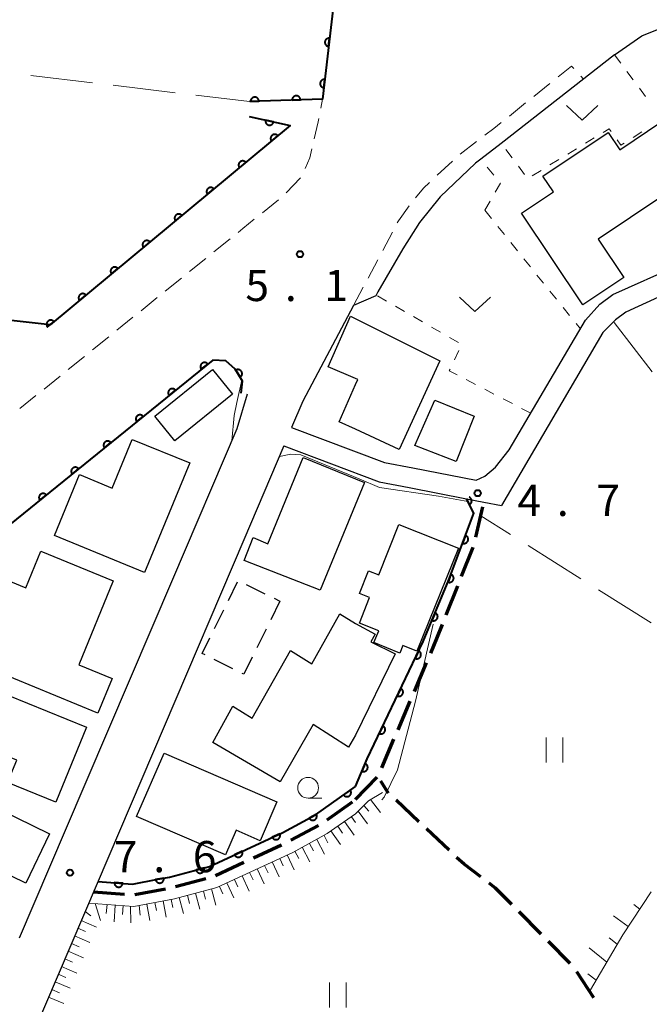
# Model space of a CAD drawing. Units: metres. Extents: x -70000 to -68000, y 36000 to 37500.
# Drawn here: x -68809 to -68733, y 36319 to 36437 of the extents above; entities that cross this region are included whole.
import ezdxf

# ---------------------------------------------------------------- set-up
doc = ezdxf.new("R2010")
doc.units = ezdxf.units.M
for name, color, linetype, lineweight in [('210100_道路縁(街区線)', 7, 'Continuous', 30), ('210300_徒歩道', 7, 'Continuous', 70), ('221300_歩道', 7, 'Continuous', 30), ('300100_普通建物', 7, 'Continuous', 30), ('300300_普通無壁舎', 7, 'Continuous', 30), ('610111_人工斜面(上)', 7, 'Continuous', 30), ('610199_人工斜面(ヒゲ)', 7, 'Continuous', 30), ('611100_コンクリート被覆(直落)', 7, 'Continuous', 30), ('630100_植生界', 7, 'Continuous', 30), ('630200_耕地界', 7, 'Continuous', 30), ('631100_田', 7, 'Continuous', 13), ('631300_畑', 7, 'Continuous', 13), ('633100_広葉樹林', 7, 'Continuous', 13), ('710200_等高線(主曲線)', 7, 'Continuous', 13), ('731200_図化機測定による標高点', 7, 'Continuous', 40)]:
    doc.layers.add(name, color=color, linetype=linetype, lineweight=lineweight)
doc.styles.add('Style-WORKING', font='MS Gothic.ttf')

msp = doc.modelspace()

# ---------------------------------------------------------------- linework, layer by layer
at = {"layer": '210100_道路縁(街区線)', "linetype": 'Continuous', "lineweight": 30, "flags": 128}
for points in [[(-68749.79, 36385.75), (-68748.18, 36388.46), (-68740.61, 36401.35), (-68738.89, 36403.25), (-68737.33, 36404.42), (-68729.43, 36407.97), (-68707.62, 36418.05), (-68704.99, 36419.22), (-68704.26, 36420.29), (-68704.67, 36421.52), (-68714.51, 36428.01), (-68725.1, 36434.81), (-68727.92, 36436.47)], [(-68737.11, 36433.26), (-68733.84, 36435.53), (-68731.76, 36436.37), (-68729.62, 36436.71), (-68727.92, 36436.47)], [(-68737.11, 36433.26), (-68750.76, 36422.61), (-68753.19, 36420.71), (-68753.82, 36420.22), (-68758.1, 36416.17), (-68760.59, 36413.1), (-68762.58, 36409.91), (-68765.6, 36404.74)], [(-68673.08, 36360.02), (-68699.44, 36415.72), (-68700.46, 36417.06), (-68702.86, 36417.4), (-68735.75, 36402.29), (-68737, 36401.37), (-68738.51, 36399.84), (-68750.71, 36379.04)], [(-68765.6, 36404.74), (-68765.82, 36404.26), (-68768.5, 36403.09), (-68774.59, 36391.62)], [(-68808.67, 36327.06), (-68803.15, 36339.99), (-68790.25, 36370.19), (-68782.51, 36388.32), (-68781.27, 36392.48)], [(-68774.59, 36391.62), (-68775.95, 36388.43)], [(-68775.95, 36388.43), (-68764.79, 36384.21), (-68761.38, 36383.6), (-68753.76, 36382.1), (-68752.71, 36382.57), (-68751.45, 36383.67), (-68749.79, 36385.75)], [(-68776.9, 36386.21), (-68781.71, 36374.92), (-68791.29, 36352.48), (-68799.36, 36333.6), (-68821.3, 36282.23), (-68770.55, 36254.48), (-68768.88, 36254.46), (-68768.27, 36254.54)], [(-68776.9, 36386.21), (-68765.43, 36381.88), (-68761.83, 36381.23), (-68754.94, 36379.87), (-68752.82, 36379.46), (-68750.71, 36379.04)]]:
    msp.add_lwpolyline(points, dxfattribs=at)
at = {"layer": '210300_徒歩道', "linetype": 'Continuous', "lineweight": 70}
for p, q in [((-68753.805, 36375.254), (-68752.95, 36378.906)), ((-68755.514, 36370.564), (-68754.139, 36374.053)), ((-68757.348, 36365.912), (-68755.973, 36369.401)), ((-68761.193, 36356.682), (-68759.721, 36360.131)), ((-68763.156, 36352.083), (-68761.684, 36355.532)), ((-68765.118, 36347.485), (-68763.647, 36350.934)), ((-68768.27, 36343.68), (-68765.648, 36346.361)), ((-68771.691, 36341.268), (-68768.622, 36343.423)), ((-68760.648, 36341.028), (-68763.374, 36343.603)), ((-68776.032, 36338.796), (-68772.737, 36340.587)), ((-68757.014, 36337.594), (-68759.74, 36340.17)), ((-68780.555, 36336.667), (-68777.153, 36338.245)), ((-68785.091, 36334.563), (-68781.689, 36336.141)), ((-68789.904, 36333.228), (-68786.279, 36334.187)), ((-68794.808, 36332.257), (-68791.125, 36332.962)), ((-68799.79, 36332.59), (-68796.051, 36332.301)), ((-68745.95, 36327.512), (-68748.588, 36330.178)), ((-68742.434, 36323.958), (-68745.071, 36326.623)), ((-68739.618, 36319.838), (-68741.667, 36322.978))]:
    msp.add_line(p, q, dxfattribs=at)
at = {"layer": '210300_徒歩道', "linetype": 'Continuous', "lineweight": 70, "flags": 128}
for points in [[(-68759.231, 36361.281), (-68758.48, 36363.04), (-68757.806, 36364.749)], [(-68764.283, 36344.462), (-68764.44, 36344.61), (-68765.22, 36345.9)], [(-68753.196, 36334.378), (-68755.22, 36335.9), (-68756.105, 36336.736)], [(-68749.467, 36331.066), (-68751.43, 36333.05), (-68752.197, 36333.627)]]:
    msp.add_lwpolyline(points, dxfattribs=at)
at = {"layer": '221300_歩道', "linetype": 'Continuous', "lineweight": 13}
for p, q in [((-68746.838, 36428.244), (-68744.888, 36429.808)), ((-68741.165, 36430.675), (-68740.86, 36430.34)), ((-68772.456, 36426.823), (-68772.25, 36427.94)), ((-68749.763, 36425.897), (-68747.813, 36427.461)), ((-68755.684, 36421.294), (-68753.7, 36422.815)), ((-68758.454, 36418.769), (-68756.623, 36420.471)), ((-68776.591, 36416.651), (-68774.875, 36418.468)), ((-68779.467, 36414.251), (-68777.515, 36415.813)), ((-68785.31, 36409.549), (-68783.365, 36411.12)), ((-68764.996, 36409.721), (-68763.828, 36411.931)), ((-68788.228, 36407.193), (-68786.283, 36408.764)), ((-68766.748, 36406.406), (-68765.58, 36408.616)), ((-68791.145, 36404.837), (-68789.2, 36406.408)), ((-68768.5, 36403.09), (-68767.332, 36405.3)), ((-68794.062, 36402.481), (-68792.118, 36404.052)), ((-68796.98, 36400.125), (-68795.035, 36401.695)), ((-68799.897, 36397.769), (-68797.952, 36399.339)), ((-68802.815, 36395.412), (-68800.87, 36396.983)), ((-68805.732, 36393.056), (-68803.787, 36394.627)), ((-68808.649, 36390.7), (-68806.704, 36392.271))]:
    msp.add_line(p, q, dxfattribs=at)
at = {"layer": '221300_歩道', "linetype": 'Continuous', "lineweight": 13, "flags": 128}
for points in [[(-68743.913, 36430.59), (-68742.28, 36431.9), (-68742.006, 36431.599)], [(-68773.237, 36423.156), (-68772.76, 36425.18), (-68772.684, 36425.594)], [(-68752.707, 36423.575), (-68751.63, 36424.4), (-68750.739, 36425.115)], [(-68774.329, 36419.583), (-68773.78, 36420.85), (-68773.523, 36421.94)], [(-68761.037, 36416.064), (-68760.11, 36417.23), (-68759.37, 36417.918)], [(-68763.244, 36413.037), (-68763.11, 36413.29), (-68761.803, 36415.076)], [(-68782.393, 36411.905), (-68781.83, 36412.36), (-68780.443, 36413.47)]]:
    msp.add_lwpolyline(points, dxfattribs=at)
at = {"layer": '300100_普通建物', "linetype": 'Continuous', "lineweight": 30, "flags": 128}
for points in [[(-68727.44, 36418.89), (-68739.1, 36411.1), (-68736.01, 36406.46), (-68740.93, 36403.17), (-68748.3, 36414.2), (-68744.47, 36416.76), (-68745.75, 36418.67), (-68737.89, 36423.92), (-68736.5, 36421.84), (-68731.41, 36425.24)], [(-68768.27, 36388.24), (-68770.24, 36389.1), (-68768.27, 36393.61), (-68768, 36394.19), (-68768.27, 36394.31), (-68771.54, 36395.75), (-68768.87, 36401.84), (-68758.11, 36396.47), (-68763.01, 36385.78)], [(-68793.63, 36370.99), (-68804.48, 36375.45), (-68801.46, 36382.77), (-68797.53, 36381.15), (-68795.12, 36387.01), (-68788.21, 36384.17)], [(-68772.52, 36368.89), (-68781.67, 36372.45), (-68780.58, 36375.21), (-68778.8, 36374.45), (-68774.56, 36384.84), (-68767.2, 36381.81)], [(-68755.87, 36373.93), (-68760.89, 36361.55), (-68762.56, 36362.22), (-68762.94, 36361.3), (-68766.05, 36362.56), (-68765.47, 36363.98), (-68767.81, 36364.92), (-68766.59, 36367.98), (-68767.8, 36368.46), (-68766.71, 36371.21), (-68765.47, 36370.71), (-68763.07, 36376.78)], [(-68820.7, 36368.68), (-68816.86, 36367.1), (-68814.84, 36372.01), (-68807.91, 36369.16), (-68806.1, 36373.57), (-68797.4, 36369.98), (-68801.55, 36359.88), (-68797.55, 36358.23), (-68799.26, 36354.06), (-68816.98, 36361.36), (-68819.24, 36355.85), (-68825.01, 36358.22)], [(-68763.52, 36361.2), (-68768.27, 36351.43), (-68769.1, 36349.99), (-68773.35, 36352.71), (-68777.34, 36345.8), (-68785.42, 36350.56), (-68783.02, 36354.93), (-68780.69, 36353.49), (-68776.08, 36361.6), (-68773.54, 36360.01), (-68770.15, 36366.03), (-68768.27, 36364.88), (-68765.92, 36363.57), (-68766.42, 36362.65)], [(-68809.02, 36348.43), (-68812.66, 36349.92), (-68810.09, 36356.24), (-68800.64, 36352.39), (-68804.31, 36343.38), (-68810.11, 36345.74)], [(-68794.6, 36341.67), (-68791.3, 36349.28), (-68777.73, 36343.41), (-68779.75, 36338.74), (-68782.63, 36339.99), (-68783.9, 36337.04)], [(-68819.2, 36346.46), (-68805.06, 36339.57), (-68807.94, 36333.65), (-68815.11, 36337.14), (-68816.55, 36334.17), (-68823.53, 36337.57)]]:
    msp.add_lwpolyline(points, close=True, dxfattribs=at)
at = {"layer": '300100_普通建物', "linetype": 'Continuous', "lineweight": 30}
for points in [[(-68792.42, 36389.79), (-68785.47, 36395.42), (-68783.07, 36392.46), (-68790.02, 36386.82)], [(-68761.13, 36386.28), (-68758.75, 36391.74), (-68754, 36389.79), (-68756.15, 36384.33)]]:
    msp.add_3dface(points, dxfattribs=at)
at = {"layer": '300300_普通無壁舎', "linetype": 'Continuous', "lineweight": 30}
for p, q in [((-68783.563, 36367.622), (-68782.453, 36369.862)), ((-68781.418, 36369.559), (-68779.177, 36368.449)), ((-68777.36, 36367.55), (-68778.47, 36365.31)), ((-68778.057, 36367.895), (-68777.36, 36367.55)), ((-68785.228, 36364.262), (-68784.118, 36366.502)), ((-68779.025, 36364.19), (-68780.135, 36361.95)), ((-68783.011, 36359.414), (-68785.251, 36360.523))]:
    msp.add_line(p, q, dxfattribs=at)
at = {"layer": '300300_普通無壁舎', "linetype": 'Continuous', "lineweight": 30, "flags": 128}
for points in [[(-68786.372, 36361.078), (-68786.72, 36361.25), (-68785.783, 36363.142)], [(-68780.69, 36360.83), (-68781.71, 36358.77), (-68781.891, 36358.859)]]:
    msp.add_lwpolyline(points, dxfattribs=at)
at = {"layer": '610111_人工斜面(上)', "linetype": 'Continuous', "lineweight": 13, "flags": 128}
for points in [[(-68768.27, 36341.97), (-68766.72, 36343.53), (-68765.04, 36344.52)], [(-68807.07, 36315.53), (-68800.36, 36331.24), (-68794.93, 36330.83), (-68790.04, 36331.76), (-68784.93, 36333.11), (-68775.81, 36337.34), (-68771.67, 36339.59), (-68768.27, 36341.97)], [(-68732.71, 36332.58), (-68736.13, 36327.43), (-68740, 36320.8)]]:
    msp.add_lwpolyline(points, dxfattribs=at)
at = {"layer": '610199_人工斜面(ヒゲ)', "linetype": 'Continuous', "lineweight": 13, "flags": 128}
for points in [[(-68766.46, 36343.68), (-68765.26, 36342.12)], [(-68767.97, 36342.28), (-68766.83, 36340.75)], [(-68767.27, 36342.98), (-68766.68, 36342.29)], [(-68769.58, 36341.05), (-68768.43, 36339.42)], [(-68768.76, 36341.63), (-68768.27, 36340.94)], [(-68771.22, 36339.91), (-68770.07, 36338.27)], [(-68770.4, 36340.48), (-68769.82, 36339.66)], [(-68772.94, 36338.9), (-68771.99, 36337.14)], [(-68772.06, 36339.38), (-68771.58, 36338.5)], [(-68775.58, 36337.47), (-68775.1, 36336.59)], [(-68774.7, 36337.95), (-68773.75, 36336.19)], [(-68773.82, 36338.42), (-68773.34, 36337.54)], [(-68777.38, 36336.61), (-68776.96, 36335.71)], [(-68776.48, 36337.03), (-68775.64, 36335.22)], [(-68780.11, 36335.35), (-68779.26, 36333.54)], [(-68779.2, 36335.77), (-68778.78, 36334.86)], [(-68778.29, 36336.19), (-68777.45, 36334.38)], [(-68782.83, 36334.09), (-68782.41, 36333.18)], [(-68781.92, 36334.51), (-68781.08, 36332.69)], [(-68781.01, 36334.93), (-68780.59, 36334.02)], [(-68785.59, 36332.94), (-68785.08, 36331)], [(-68784.64, 36333.25), (-68784.22, 36332.34)], [(-68783.73, 36333.67), (-68782.89, 36331.85)], [(-68790.43, 36331.68), (-68790.24, 36330.7)], [(-68789.46, 36331.91), (-68788.94, 36329.98)], [(-68788.49, 36332.17), (-68788.23, 36331.2)], [(-68787.52, 36332.42), (-68787.01, 36330.49)], [(-68786.56, 36332.68), (-68786.3, 36331.71)], [(-68799.57, 36331.18), (-68798.93, 36329.13)], [(-68798.14, 36331.07), (-68798.24, 36329.98)], [(-68797.19, 36331), (-68797.3, 36329)], [(-68796.21, 36330.93), (-68796.28, 36329.87)], [(-68795.32, 36330.86), (-68795.3, 36328.85)], [(-68794.29, 36330.95), (-68794.16, 36329.8)], [(-68793.38, 36331.12), (-68793, 36329.16)], [(-68792.39, 36331.31), (-68792.21, 36330.33)], [(-68791.41, 36331.5), (-68791.04, 36329.53)], [(-68734.09, 36330.49), (-68734.78, 36331.05)], [(-68800.8, 36330.23), (-68800.1, 36329.72)], [(-68735.47, 36328.41), (-68737.24, 36329.69)], [(-68801.66, 36328.21), (-68800.74, 36327.82)], [(-68801.27, 36329.13), (-68799.43, 36328.34)], [(-68802.05, 36327.29), (-68800.21, 36326.5)], [(-68736.79, 36326.29), (-68737.76, 36327.04)], [(-68802.44, 36326.37), (-68801.52, 36325.98)], [(-68738.05, 36324.13), (-68740.18, 36325.86)], [(-68803.23, 36324.53), (-68802.31, 36324.14)], [(-68802.84, 36325.45), (-68801, 36324.66)], [(-68803.62, 36323.61), (-68801.78, 36322.82)], [(-68804.02, 36322.69), (-68803.1, 36322.3)], [(-68739.32, 36321.97), (-68740.31, 36322.74)], [(-68804.41, 36321.77), (-68802.57, 36320.99)], [(-68805.19, 36319.93), (-68803.36, 36319.15)], [(-68804.8, 36320.85), (-68803.88, 36320.46)]]:
    msp.add_lwpolyline(points, dxfattribs=at)
at = {"layer": '611100_コンクリート被覆(直落)', "linetype": 'Continuous', "lineweight": 40, "flags": 128}
for points in [[(-68768.27, 36462.07), (-68772.25, 36427.94), (-68781.04, 36427.64)], [(-68781.05, 36425.85), (-68776.11, 36424.74), (-68804.99, 36400.79), (-68815.1, 36401.9)], [(-68782.02, 36392.56), (-68781.87, 36394), (-68782.74, 36395.46), (-68783.87, 36396.47), (-68785.45, 36396.54), (-68809.88, 36376.73)], [(-68768.27, 36345.25), (-68766.87, 36348.57), (-68760.15, 36362.69), (-68757.04, 36370.1), (-68754.04, 36378.14), (-68754.94, 36379.87)], [(-68754.94, 36379.87), (-68754.567, 36379.153), (-68754.529, 36379.175), (-68754.493, 36379.2), (-68754.46, 36379.227), (-68754.429, 36379.258), (-68754.401, 36379.292), (-68754.376, 36379.328), (-68754.354, 36379.365), (-68754.336, 36379.405), (-68754.32, 36379.446), (-68754.31, 36379.488), (-68754.301, 36379.531), (-68754.298, 36379.574), (-68754.298, 36379.618), (-68754.302, 36379.662), (-68754.31, 36379.705), (-68754.321, 36379.746), (-68754.336, 36379.787), (-68754.354, 36379.827), (-68754.376, 36379.865), (-68754.401, 36379.901), (-68754.429, 36379.934), (-68754.46, 36379.965), (-68754.493, 36379.993), (-68754.529, 36380.018), (-68754.566, 36380.04), (-68754.591, 36380.051)], [(-68799.25, 36333.85), (-68795.08, 36333.53), (-68792.03, 36334.11), (-68790.63, 36334.37), (-68788.85, 36334.85), (-68785.85, 36335.64), (-68777.02, 36339.74), (-68773.09, 36341.87), (-68768.27, 36345.26)]]:
    msp.add_lwpolyline(points, dxfattribs=at)
for points in [[(-68771.513, 36434.258), (-68771.397, 36435.252), (-68771.441, 36435.255), (-68771.485, 36435.254), (-68771.527, 36435.25), (-68771.571, 36435.242), (-68771.612, 36435.229), (-68771.653, 36435.214), (-68771.693, 36435.196), (-68771.73, 36435.173), (-68771.766, 36435.148), (-68771.799, 36435.118), (-68771.829, 36435.088), (-68771.856, 36435.054), (-68771.881, 36435.017), (-68771.902, 36434.979), (-68771.92, 36434.939), (-68771.934, 36434.898), (-68771.945, 36434.856), (-68771.952, 36434.813), (-68771.955, 36434.769), (-68771.954, 36434.726), (-68771.95, 36434.683), (-68771.942, 36434.64), (-68771.93, 36434.598), (-68771.914, 36434.557), (-68771.896, 36434.518), (-68771.873, 36434.481), (-68771.848, 36434.444), (-68771.818, 36434.412), (-68771.788, 36434.381), (-68771.754, 36434.354), (-68771.717, 36434.33), (-68771.68, 36434.308), (-68771.639, 36434.29), (-68771.599, 36434.276), (-68771.557, 36434.266)], [(-68772.092, 36429.292), (-68771.976, 36430.285), (-68772.02, 36430.288), (-68772.064, 36430.288), (-68772.107, 36430.283), (-68772.15, 36430.275), (-68772.192, 36430.263), (-68772.233, 36430.248), (-68772.272, 36430.229), (-68772.309, 36430.206), (-68772.345, 36430.181), (-68772.378, 36430.152), (-68772.408, 36430.121), (-68772.436, 36430.087), (-68772.46, 36430.051), (-68772.481, 36430.013), (-68772.499, 36429.973), (-68772.513, 36429.932), (-68772.524, 36429.89), (-68772.531, 36429.847), (-68772.534, 36429.803), (-68772.533, 36429.759), (-68772.529, 36429.717), (-68772.521, 36429.673), (-68772.509, 36429.632), (-68772.493, 36429.591), (-68772.475, 36429.551), (-68772.452, 36429.514), (-68772.427, 36429.478), (-68772.398, 36429.446), (-68772.367, 36429.415), (-68772.333, 36429.388), (-68772.296, 36429.363), (-68772.259, 36429.342), (-68772.218, 36429.324), (-68772.178, 36429.31), (-68772.136, 36429.299)], [(-68780.884, 36427.645), (-68779.884, 36427.679), (-68779.888, 36427.723), (-68779.895, 36427.766), (-68779.906, 36427.808), (-68779.92, 36427.849), (-68779.938, 36427.889), (-68779.96, 36427.927), (-68779.984, 36427.963), (-68780.012, 36427.996), (-68780.042, 36428.028), (-68780.076, 36428.056), (-68780.111, 36428.082), (-68780.149, 36428.104), (-68780.189, 36428.122), (-68780.229, 36428.138), (-68780.272, 36428.15), (-68780.314, 36428.157), (-68780.357, 36428.162), (-68780.401, 36428.162), (-68780.445, 36428.159), (-68780.488, 36428.151), (-68780.529, 36428.141), (-68780.571, 36428.126), (-68780.61, 36428.108), (-68780.649, 36428.087), (-68780.685, 36428.062), (-68780.718, 36428.034), (-68780.75, 36428.004), (-68780.778, 36427.97), (-68780.804, 36427.935), (-68780.825, 36427.897), (-68780.844, 36427.858), (-68780.86, 36427.817), (-68780.871, 36427.775), (-68780.879, 36427.733), (-68780.883, 36427.689)], [(-68775.887, 36427.816), (-68774.887, 36427.85), (-68774.891, 36427.894), (-68774.898, 36427.937), (-68774.909, 36427.978), (-68774.923, 36428.02), (-68774.941, 36428.059), (-68774.963, 36428.098), (-68774.987, 36428.134), (-68775.015, 36428.167), (-68775.045, 36428.199), (-68775.079, 36428.227), (-68775.114, 36428.252), (-68775.152, 36428.274), (-68775.191, 36428.293), (-68775.232, 36428.308), (-68775.274, 36428.32), (-68775.317, 36428.328), (-68775.36, 36428.332), (-68775.404, 36428.333), (-68775.448, 36428.329), (-68775.491, 36428.322), (-68775.532, 36428.311), (-68775.574, 36428.297), (-68775.613, 36428.278), (-68775.652, 36428.257), (-68775.688, 36428.233), (-68775.721, 36428.205), (-68775.753, 36428.175), (-68775.781, 36428.141), (-68775.806, 36428.106), (-68775.828, 36428.068), (-68775.847, 36428.028), (-68775.862, 36427.988), (-68775.874, 36427.945), (-68775.882, 36427.903), (-68775.886, 36427.86)], [(-68778.123, 36425.192), (-68779.099, 36425.412), (-68779.106, 36425.368), (-68779.11, 36425.325), (-68779.11, 36425.282), (-68779.107, 36425.238), (-68779.099, 36425.195), (-68779.088, 36425.153), (-68779.074, 36425.112), (-68779.055, 36425.073), (-68779.034, 36425.034), (-68779.008, 36424.999), (-68778.981, 36424.965), (-68778.95, 36424.934), (-68778.916, 36424.906), (-68778.881, 36424.881), (-68778.843, 36424.859), (-68778.804, 36424.841), (-68778.763, 36424.826), (-68778.72, 36424.814), (-68778.677, 36424.806), (-68778.634, 36424.803), (-68778.591, 36424.802), (-68778.547, 36424.806), (-68778.504, 36424.814), (-68778.462, 36424.825), (-68778.421, 36424.839), (-68778.382, 36424.858), (-68778.343, 36424.879), (-68778.308, 36424.905), (-68778.274, 36424.932), (-68778.243, 36424.963), (-68778.215, 36424.997), (-68778.19, 36425.032), (-68778.168, 36425.07), (-68778.15, 36425.109), (-68778.135, 36425.15)], [(-68778.371, 36422.865), (-68777.601, 36423.504), (-68777.63, 36423.536), (-68777.663, 36423.565), (-68777.696, 36423.592), (-68777.733, 36423.616), (-68777.772, 36423.636), (-68777.812, 36423.653), (-68777.853, 36423.667), (-68777.896, 36423.676), (-68777.939, 36423.683), (-68777.983, 36423.684), (-68778.027, 36423.683), (-68778.07, 36423.677), (-68778.112, 36423.668), (-68778.154, 36423.655), (-68778.195, 36423.639), (-68778.233, 36423.619), (-68778.27, 36423.596), (-68778.305, 36423.569), (-68778.338, 36423.54), (-68778.367, 36423.508), (-68778.393, 36423.474), (-68778.417, 36423.437), (-68778.437, 36423.398), (-68778.455, 36423.358), (-68778.468, 36423.317), (-68778.477, 36423.274), (-68778.484, 36423.231), (-68778.485, 36423.187), (-68778.485, 36423.144), (-68778.479, 36423.1), (-68778.469, 36423.058), (-68778.457, 36423.016), (-68778.44, 36422.975), (-68778.42, 36422.937), (-68778.397, 36422.9)], [(-68782.219, 36419.674), (-68781.45, 36420.312), (-68781.479, 36420.344), (-68781.511, 36420.374), (-68781.545, 36420.4), (-68781.582, 36420.424), (-68781.62, 36420.444), (-68781.661, 36420.462), (-68781.702, 36420.475), (-68781.745, 36420.484), (-68781.788, 36420.491), (-68781.832, 36420.492), (-68781.875, 36420.492), (-68781.918, 36420.486), (-68781.961, 36420.476), (-68782.003, 36420.464), (-68782.044, 36420.447), (-68782.082, 36420.427), (-68782.119, 36420.404), (-68782.154, 36420.378), (-68782.186, 36420.348), (-68782.216, 36420.316), (-68782.242, 36420.282), (-68782.266, 36420.245), (-68782.286, 36420.207), (-68782.303, 36420.166), (-68782.317, 36420.125), (-68782.326, 36420.083), (-68782.333, 36420.039), (-68782.334, 36419.995), (-68782.333, 36419.952), (-68782.327, 36419.909), (-68782.318, 36419.866), (-68782.305, 36419.824), (-68782.289, 36419.784), (-68782.269, 36419.746), (-68782.246, 36419.709)], [(-68786.068, 36416.482), (-68785.298, 36417.12), (-68785.328, 36417.153), (-68785.36, 36417.182), (-68785.394, 36417.209), (-68785.431, 36417.233), (-68785.469, 36417.253), (-68785.51, 36417.27), (-68785.551, 36417.284), (-68785.593, 36417.293), (-68785.637, 36417.299), (-68785.681, 36417.301), (-68785.724, 36417.3), (-68785.767, 36417.294), (-68785.81, 36417.284), (-68785.852, 36417.272), (-68785.892, 36417.255), (-68785.93, 36417.235), (-68785.967, 36417.212), (-68786.002, 36417.186), (-68786.035, 36417.156), (-68786.064, 36417.124), (-68786.091, 36417.09), (-68786.115, 36417.054), (-68786.135, 36417.015), (-68786.152, 36416.975), (-68786.166, 36416.933), (-68786.175, 36416.891), (-68786.182, 36416.847), (-68786.183, 36416.804), (-68786.182, 36416.76), (-68786.176, 36416.717), (-68786.167, 36416.674), (-68786.154, 36416.633), (-68786.137, 36416.592), (-68786.117, 36416.554), (-68786.095, 36416.517)], [(-68789.917, 36413.29), (-68789.147, 36413.928), (-68789.177, 36413.961), (-68789.209, 36413.99), (-68789.243, 36414.017), (-68789.279, 36414.041), (-68789.318, 36414.061), (-68789.358, 36414.078), (-68789.4, 36414.092), (-68789.442, 36414.101), (-68789.485, 36414.108), (-68789.529, 36414.109), (-68789.573, 36414.108), (-68789.616, 36414.102), (-68789.659, 36414.093), (-68789.7, 36414.08), (-68789.741, 36414.063), (-68789.779, 36414.043), (-68789.816, 36414.021), (-68789.851, 36413.994), (-68789.884, 36413.964), (-68789.913, 36413.932), (-68789.94, 36413.899), (-68789.964, 36413.862), (-68789.984, 36413.823), (-68790.001, 36413.783), (-68790.015, 36413.742), (-68790.024, 36413.699), (-68790.03, 36413.656), (-68790.032, 36413.612), (-68790.031, 36413.568), (-68790.025, 36413.525), (-68790.015, 36413.482), (-68790.003, 36413.441), (-68789.986, 36413.4), (-68789.966, 36413.362), (-68789.943, 36413.325)], [(-68793.766, 36410.098), (-68792.996, 36410.737), (-68793.025, 36410.769), (-68793.058, 36410.799), (-68793.091, 36410.825), (-68793.128, 36410.849), (-68793.167, 36410.869), (-68793.207, 36410.886), (-68793.248, 36410.9), (-68793.291, 36410.909), (-68793.334, 36410.916), (-68793.378, 36410.917), (-68793.422, 36410.916), (-68793.465, 36410.91), (-68793.507, 36410.901), (-68793.549, 36410.888), (-68793.59, 36410.872), (-68793.628, 36410.852), (-68793.665, 36410.829), (-68793.7, 36410.802), (-68793.732, 36410.773), (-68793.762, 36410.741), (-68793.788, 36410.707), (-68793.812, 36410.67), (-68793.832, 36410.632), (-68793.85, 36410.591), (-68793.863, 36410.55), (-68793.872, 36410.507), (-68793.879, 36410.464), (-68793.88, 36410.42), (-68793.88, 36410.377), (-68793.874, 36410.334), (-68793.864, 36410.291), (-68793.852, 36410.249), (-68793.835, 36410.208), (-68793.815, 36410.17), (-68793.792, 36410.133)], [(-68797.614, 36406.907), (-68796.845, 36407.545), (-68796.874, 36407.578), (-68796.906, 36407.607), (-68796.94, 36407.633), (-68796.977, 36407.657), (-68797.015, 36407.677), (-68797.056, 36407.695), (-68797.097, 36407.708), (-68797.14, 36407.717), (-68797.183, 36407.724), (-68797.227, 36407.725), (-68797.27, 36407.725), (-68797.313, 36407.719), (-68797.356, 36407.709), (-68797.398, 36407.697), (-68797.438, 36407.68), (-68797.477, 36407.66), (-68797.513, 36407.637), (-68797.549, 36407.611), (-68797.581, 36407.581), (-68797.61, 36407.549), (-68797.637, 36407.515), (-68797.661, 36407.478), (-68797.681, 36407.44), (-68797.698, 36407.399), (-68797.712, 36407.358), (-68797.721, 36407.316), (-68797.728, 36407.272), (-68797.729, 36407.228), (-68797.728, 36407.185), (-68797.722, 36407.142), (-68797.713, 36407.099), (-68797.7, 36407.057), (-68797.684, 36407.017), (-68797.664, 36406.979), (-68797.641, 36406.942)], [(-68801.463, 36403.715), (-68800.693, 36404.353), (-68800.723, 36404.386), (-68800.755, 36404.415), (-68800.789, 36404.442), (-68800.826, 36404.466), (-68800.864, 36404.486), (-68800.904, 36404.503), (-68800.946, 36404.517), (-68800.988, 36404.526), (-68801.032, 36404.532), (-68801.076, 36404.534), (-68801.119, 36404.533), (-68801.162, 36404.527), (-68801.205, 36404.517), (-68801.247, 36404.505), (-68801.287, 36404.488), (-68801.325, 36404.468), (-68801.362, 36404.445), (-68801.397, 36404.419), (-68801.43, 36404.389), (-68801.459, 36404.357), (-68801.486, 36404.323), (-68801.51, 36404.287), (-68801.53, 36404.248), (-68801.547, 36404.208), (-68801.561, 36404.166), (-68801.57, 36404.124), (-68801.577, 36404.081), (-68801.578, 36404.037), (-68801.577, 36403.993), (-68801.571, 36403.95), (-68801.562, 36403.907), (-68801.549, 36403.866), (-68801.532, 36403.825), (-68801.512, 36403.787), (-68801.49, 36403.75)], [(-68805.312, 36400.523), (-68804.542, 36401.161), (-68804.572, 36401.194), (-68804.604, 36401.223), (-68804.637, 36401.25), (-68804.674, 36401.274), (-68804.713, 36401.294), (-68804.753, 36401.311), (-68804.795, 36401.325), (-68804.837, 36401.334), (-68804.88, 36401.341), (-68804.924, 36401.342), (-68804.968, 36401.341), (-68805.011, 36401.335), (-68805.054, 36401.326), (-68805.095, 36401.313), (-68805.136, 36401.296), (-68805.174, 36401.277), (-68805.211, 36401.254), (-68805.246, 36401.227), (-68805.279, 36401.198), (-68805.308, 36401.165), (-68805.335, 36401.132), (-68805.359, 36401.095), (-68805.379, 36401.056), (-68805.396, 36401.016), (-68805.41, 36400.975), (-68805.419, 36400.932), (-68805.425, 36400.889), (-68805.427, 36400.845), (-68805.426, 36400.801), (-68805.42, 36400.758), (-68805.41, 36400.716), (-68805.398, 36400.674), (-68805.381, 36400.633), (-68805.361, 36400.595), (-68805.338, 36400.558)], [(-68786.814, 36395.434), (-68786.037, 36396.064), (-68786.066, 36396.097), (-68786.098, 36396.127), (-68786.131, 36396.154), (-68786.168, 36396.178), (-68786.206, 36396.198), (-68786.246, 36396.216), (-68786.287, 36396.23), (-68786.33, 36396.24), (-68786.373, 36396.247), (-68786.417, 36396.249), (-68786.461, 36396.248), (-68786.504, 36396.243), (-68786.547, 36396.234), (-68786.588, 36396.222), (-68786.629, 36396.206), (-68786.667, 36396.186), (-68786.705, 36396.164), (-68786.74, 36396.138), (-68786.773, 36396.108), (-68786.803, 36396.077), (-68786.83, 36396.043), (-68786.854, 36396.007), (-68786.874, 36395.968), (-68786.892, 36395.928), (-68786.906, 36395.887), (-68786.916, 36395.845), (-68786.923, 36395.801), (-68786.925, 36395.757), (-68786.924, 36395.714), (-68786.919, 36395.671), (-68786.91, 36395.628), (-68786.898, 36395.586), (-68786.882, 36395.545), (-68786.862, 36395.507), (-68786.84, 36395.47)], [(-68782.665, 36395.333), (-68782.153, 36394.474), (-68782.116, 36394.499), (-68782.082, 36394.526), (-68782.051, 36394.555), (-68782.021, 36394.588), (-68781.995, 36394.623), (-68781.972, 36394.66), (-68781.952, 36394.699), (-68781.937, 36394.739), (-68781.923, 36394.781), (-68781.915, 36394.824), (-68781.909, 36394.867), (-68781.909, 36394.911), (-68781.911, 36394.955), (-68781.917, 36394.998), (-68781.928, 36395.04), (-68781.941, 36395.081), (-68781.958, 36395.121), (-68781.979, 36395.16), (-68782.003, 36395.197), (-68782.031, 36395.23), (-68782.06, 36395.262), (-68782.092, 36395.291), (-68782.127, 36395.317), (-68782.165, 36395.34), (-68782.203, 36395.36), (-68782.244, 36395.376), (-68782.286, 36395.389), (-68782.329, 36395.397), (-68782.372, 36395.403), (-68782.416, 36395.404), (-68782.459, 36395.401), (-68782.502, 36395.395), (-68782.545, 36395.385), (-68782.586, 36395.371), (-68782.626, 36395.354)], [(-68790.697, 36392.285), (-68789.92, 36392.915), (-68789.95, 36392.948), (-68789.981, 36392.977), (-68790.015, 36393.004), (-68790.051, 36393.029), (-68790.09, 36393.049), (-68790.13, 36393.067), (-68790.171, 36393.081), (-68790.214, 36393.091), (-68790.257, 36393.098), (-68790.301, 36393.1), (-68790.344, 36393.099), (-68790.387, 36393.094), (-68790.43, 36393.085), (-68790.472, 36393.073), (-68790.513, 36393.056), (-68790.551, 36393.037), (-68790.588, 36393.015), (-68790.624, 36392.988), (-68790.657, 36392.959), (-68790.686, 36392.927), (-68790.713, 36392.894), (-68790.738, 36392.857), (-68790.758, 36392.819), (-68790.776, 36392.779), (-68790.79, 36392.738), (-68790.799, 36392.695), (-68790.807, 36392.652), (-68790.808, 36392.608), (-68790.808, 36392.565), (-68790.803, 36392.521), (-68790.794, 36392.479), (-68790.782, 36392.437), (-68790.765, 36392.396), (-68790.746, 36392.358), (-68790.723, 36392.321)], [(-68794.581, 36389.136), (-68793.804, 36389.766), (-68793.833, 36389.799), (-68793.865, 36389.828), (-68793.899, 36389.855), (-68793.935, 36389.88), (-68793.973, 36389.9), (-68794.014, 36389.918), (-68794.055, 36389.932), (-68794.097, 36389.941), (-68794.14, 36389.949), (-68794.184, 36389.951), (-68794.228, 36389.95), (-68794.271, 36389.945), (-68794.314, 36389.936), (-68794.356, 36389.924), (-68794.396, 36389.907), (-68794.435, 36389.888), (-68794.472, 36389.865), (-68794.507, 36389.839), (-68794.54, 36389.81), (-68794.57, 36389.778), (-68794.597, 36389.745), (-68794.621, 36389.708), (-68794.642, 36389.67), (-68794.659, 36389.63), (-68794.674, 36389.589), (-68794.683, 36389.546), (-68794.69, 36389.503), (-68794.692, 36389.459), (-68794.692, 36389.416), (-68794.686, 36389.372), (-68794.677, 36389.329), (-68794.665, 36389.288), (-68794.649, 36389.247), (-68794.629, 36389.209), (-68794.607, 36389.171)], [(-68798.464, 36385.987), (-68797.688, 36386.617), (-68797.717, 36386.649), (-68797.749, 36386.679), (-68797.782, 36386.706), (-68797.819, 36386.73), (-68797.857, 36386.751), (-68797.897, 36386.769), (-68797.938, 36386.783), (-68797.981, 36386.792), (-68798.024, 36386.8), (-68798.068, 36386.801), (-68798.111, 36386.801), (-68798.155, 36386.795), (-68798.198, 36386.786), (-68798.239, 36386.774), (-68798.28, 36386.758), (-68798.318, 36386.739), (-68798.356, 36386.716), (-68798.391, 36386.69), (-68798.424, 36386.661), (-68798.454, 36386.629), (-68798.48, 36386.596), (-68798.505, 36386.559), (-68798.525, 36386.521), (-68798.543, 36386.481), (-68798.557, 36386.439), (-68798.567, 36386.397), (-68798.574, 36386.354), (-68798.576, 36386.31), (-68798.575, 36386.266), (-68798.57, 36386.223), (-68798.561, 36386.18), (-68798.549, 36386.138), (-68798.532, 36386.098), (-68798.513, 36386.059), (-68798.491, 36386.022)], [(-68802.348, 36382.838), (-68801.571, 36383.467), (-68801.601, 36383.5), (-68801.632, 36383.53), (-68801.666, 36383.557), (-68801.702, 36383.581), (-68801.741, 36383.602), (-68801.781, 36383.619), (-68801.822, 36383.634), (-68801.864, 36383.643), (-68801.908, 36383.65), (-68801.952, 36383.652), (-68801.995, 36383.652), (-68802.038, 36383.646), (-68802.081, 36383.637), (-68802.123, 36383.625), (-68802.164, 36383.609), (-68802.202, 36383.589), (-68802.239, 36383.567), (-68802.275, 36383.541), (-68802.308, 36383.512), (-68802.337, 36383.48), (-68802.364, 36383.446), (-68802.389, 36383.41), (-68802.409, 36383.371), (-68802.427, 36383.331), (-68802.441, 36383.29), (-68802.45, 36383.248), (-68802.458, 36383.204), (-68802.459, 36383.161), (-68802.459, 36383.117), (-68802.453, 36383.074), (-68802.444, 36383.031), (-68802.432, 36382.989), (-68802.416, 36382.948), (-68802.397, 36382.91), (-68802.374, 36382.873)], [(-68806.232, 36379.688), (-68805.455, 36380.318), (-68805.484, 36380.351), (-68805.516, 36380.381), (-68805.549, 36380.408), (-68805.586, 36380.432), (-68805.624, 36380.452), (-68805.664, 36380.47), (-68805.706, 36380.484), (-68805.748, 36380.494), (-68805.791, 36380.501), (-68805.835, 36380.503), (-68805.879, 36380.502), (-68805.922, 36380.497), (-68805.965, 36380.488), (-68806.007, 36380.476), (-68806.047, 36380.46), (-68806.086, 36380.44), (-68806.123, 36380.418), (-68806.158, 36380.392), (-68806.191, 36380.362), (-68806.221, 36380.331), (-68806.248, 36380.297), (-68806.272, 36380.261), (-68806.293, 36380.222), (-68806.31, 36380.182), (-68806.325, 36380.141), (-68806.334, 36380.099), (-68806.341, 36380.055), (-68806.343, 36380.011), (-68806.343, 36379.968), (-68806.337, 36379.925), (-68806.328, 36379.882), (-68806.316, 36379.84), (-68806.3, 36379.799), (-68806.28, 36379.761), (-68806.258, 36379.724)], [(-68755.039, 36375.462), (-68755.389, 36374.525), (-68755.347, 36374.512), (-68755.305, 36374.502), (-68755.262, 36374.496), (-68755.218, 36374.493), (-68755.175, 36374.495), (-68755.131, 36374.501), (-68755.088, 36374.509), (-68755.047, 36374.523), (-68755.006, 36374.538), (-68754.967, 36374.559), (-68754.93, 36374.581), (-68754.896, 36374.608), (-68754.863, 36374.638), (-68754.833, 36374.669), (-68754.807, 36374.704), (-68754.783, 36374.74), (-68754.763, 36374.778), (-68754.746, 36374.819), (-68754.732, 36374.861), (-68754.723, 36374.903), (-68754.716, 36374.946), (-68754.714, 36374.989), (-68754.716, 36375.033), (-68754.721, 36375.076), (-68754.73, 36375.119), (-68754.743, 36375.16), (-68754.759, 36375.202), (-68754.779, 36375.24), (-68754.802, 36375.277), (-68754.828, 36375.312), (-68754.858, 36375.344), (-68754.89, 36375.374), (-68754.924, 36375.401), (-68754.961, 36375.424), (-68754.999, 36375.445)], [(-68756.787, 36370.778), (-68757.137, 36369.841), (-68757.095, 36369.827), (-68757.052, 36369.818), (-68757.01, 36369.811), (-68756.966, 36369.809), (-68756.923, 36369.811), (-68756.879, 36369.816), (-68756.836, 36369.825), (-68756.795, 36369.838), (-68756.754, 36369.854), (-68756.715, 36369.874), (-68756.678, 36369.897), (-68756.644, 36369.923), (-68756.611, 36369.953), (-68756.581, 36369.985), (-68756.555, 36370.019), (-68756.531, 36370.056), (-68756.511, 36370.094), (-68756.494, 36370.134), (-68756.48, 36370.176), (-68756.471, 36370.219), (-68756.464, 36370.261), (-68756.462, 36370.305), (-68756.464, 36370.348), (-68756.469, 36370.392), (-68756.478, 36370.435), (-68756.491, 36370.476), (-68756.507, 36370.517), (-68756.527, 36370.556), (-68756.55, 36370.593), (-68756.576, 36370.627), (-68756.606, 36370.66), (-68756.637, 36370.69), (-68756.672, 36370.717), (-68756.708, 36370.74), (-68756.747, 36370.76)], [(-68758.695, 36366.156), (-68759.082, 36365.234), (-68759.041, 36365.219), (-68758.999, 36365.208), (-68758.957, 36365.2), (-68758.913, 36365.196), (-68758.869, 36365.196), (-68758.826, 36365.199), (-68758.783, 36365.206), (-68758.741, 36365.218), (-68758.699, 36365.232), (-68758.66, 36365.251), (-68758.622, 36365.272), (-68758.586, 36365.297), (-68758.553, 36365.326), (-68758.521, 36365.356), (-68758.493, 36365.39), (-68758.469, 36365.425), (-68758.446, 36365.462), (-68758.428, 36365.502), (-68758.412, 36365.543), (-68758.401, 36365.585), (-68758.393, 36365.627), (-68758.389, 36365.671), (-68758.389, 36365.715), (-68758.393, 36365.758), (-68758.4, 36365.801), (-68758.411, 36365.843), (-68758.425, 36365.885), (-68758.444, 36365.924), (-68758.465, 36365.962), (-68758.491, 36365.998), (-68758.519, 36366.031), (-68758.549, 36366.063), (-68758.583, 36366.091), (-68758.618, 36366.115), (-68758.655, 36366.138)], [(-68760.683, 36361.57), (-68761.113, 36360.667), (-68761.072, 36360.65), (-68761.031, 36360.637), (-68760.989, 36360.627), (-68760.946, 36360.62), (-68760.902, 36360.619), (-68760.858, 36360.62), (-68760.815, 36360.625), (-68760.773, 36360.634), (-68760.731, 36360.646), (-68760.69, 36360.664), (-68760.651, 36360.683), (-68760.614, 36360.706), (-68760.58, 36360.733), (-68760.547, 36360.762), (-68760.517, 36360.794), (-68760.491, 36360.828), (-68760.467, 36360.865), (-68760.447, 36360.903), (-68760.429, 36360.944), (-68760.416, 36360.985), (-68760.406, 36361.027), (-68760.4, 36361.071), (-68760.398, 36361.114), (-68760.4, 36361.158), (-68760.404, 36361.201), (-68760.414, 36361.244), (-68760.426, 36361.286), (-68760.444, 36361.326), (-68760.463, 36361.365), (-68760.486, 36361.402), (-68760.513, 36361.437), (-68760.542, 36361.469), (-68760.574, 36361.499), (-68760.608, 36361.525), (-68760.644, 36361.549)], [(-68762.832, 36357.055), (-68763.262, 36356.152), (-68763.221, 36356.135), (-68763.18, 36356.122), (-68763.138, 36356.112), (-68763.094, 36356.106), (-68763.051, 36356.104), (-68763.007, 36356.105), (-68762.964, 36356.11), (-68762.921, 36356.12), (-68762.879, 36356.132), (-68762.839, 36356.149), (-68762.8, 36356.168), (-68762.763, 36356.192), (-68762.728, 36356.218), (-68762.696, 36356.247), (-68762.666, 36356.279), (-68762.64, 36356.314), (-68762.616, 36356.35), (-68762.595, 36356.389), (-68762.578, 36356.429), (-68762.565, 36356.471), (-68762.555, 36356.512), (-68762.549, 36356.556), (-68762.547, 36356.599), (-68762.548, 36356.643), (-68762.553, 36356.686), (-68762.563, 36356.729), (-68762.575, 36356.771), (-68762.592, 36356.811), (-68762.611, 36356.85), (-68762.635, 36356.887), (-68762.662, 36356.922), (-68762.69, 36356.954), (-68762.723, 36356.984), (-68762.757, 36357.01), (-68762.793, 36357.034)], [(-68764.981, 36352.54), (-68765.41, 36351.637), (-68765.37, 36351.62), (-68765.328, 36351.607), (-68765.286, 36351.597), (-68765.243, 36351.591), (-68765.2, 36351.589), (-68765.156, 36351.59), (-68765.112, 36351.595), (-68765.07, 36351.605), (-68765.028, 36351.617), (-68764.987, 36351.634), (-68764.948, 36351.653), (-68764.912, 36351.677), (-68764.877, 36351.704), (-68764.844, 36351.732), (-68764.815, 36351.765), (-68764.789, 36351.799), (-68764.765, 36351.835), (-68764.744, 36351.874), (-68764.727, 36351.914), (-68764.714, 36351.956), (-68764.704, 36351.998), (-68764.697, 36352.041), (-68764.696, 36352.085), (-68764.697, 36352.128), (-68764.702, 36352.172), (-68764.712, 36352.214), (-68764.724, 36352.256), (-68764.741, 36352.297), (-68764.76, 36352.336), (-68764.784, 36352.372), (-68764.81, 36352.407), (-68764.839, 36352.44), (-68764.871, 36352.469), (-68764.905, 36352.496), (-68764.942, 36352.519)], [(-68767.104, 36348.014), (-68767.493, 36347.093), (-68767.452, 36347.078), (-68767.41, 36347.066), (-68767.367, 36347.058), (-68767.324, 36347.054), (-68767.28, 36347.054), (-68767.237, 36347.057), (-68767.193, 36347.064), (-68767.152, 36347.076), (-68767.11, 36347.09), (-68767.07, 36347.109), (-68767.032, 36347.13), (-68766.997, 36347.155), (-68766.963, 36347.183), (-68766.932, 36347.213), (-68766.904, 36347.247), (-68766.879, 36347.282), (-68766.857, 36347.32), (-68766.838, 36347.359), (-68766.823, 36347.401), (-68766.811, 36347.443), (-68766.803, 36347.485), (-68766.799, 36347.529), (-68766.799, 36347.572), (-68766.803, 36347.616), (-68766.809, 36347.659), (-68766.821, 36347.701), (-68766.835, 36347.742), (-68766.854, 36347.782), (-68766.875, 36347.82), (-68766.9, 36347.855), (-68766.928, 36347.889), (-68766.958, 36347.92), (-68766.992, 36347.948), (-68767.027, 36347.973), (-68767.065, 36347.995)], [(-68768.888, 36344.826), (-68769.706, 36344.25), (-68769.679, 36344.216), (-68769.649, 36344.184), (-68769.617, 36344.155), (-68769.583, 36344.128), (-68769.546, 36344.105), (-68769.507, 36344.084), (-68769.467, 36344.067), (-68769.425, 36344.055), (-68769.382, 36344.045), (-68769.339, 36344.04), (-68769.295, 36344.038), (-68769.252, 36344.04), (-68769.209, 36344.046), (-68769.166, 36344.055), (-68769.124, 36344.069), (-68769.085, 36344.086), (-68769.046, 36344.105), (-68769.009, 36344.129), (-68768.974, 36344.156), (-68768.942, 36344.186), (-68768.913, 36344.217), (-68768.886, 36344.252), (-68768.863, 36344.289), (-68768.843, 36344.328), (-68768.826, 36344.368), (-68768.814, 36344.409), (-68768.803, 36344.452), (-68768.799, 36344.496), (-68768.796, 36344.539), (-68768.799, 36344.583), (-68768.805, 36344.626), (-68768.814, 36344.669), (-68768.827, 36344.71), (-68768.844, 36344.75), (-68768.864, 36344.789)], [(-68772.969, 36341.936), (-68773.848, 36341.459), (-68773.825, 36341.421), (-68773.8, 36341.386), (-68773.772, 36341.354), (-68773.74, 36341.323), (-68773.706, 36341.296), (-68773.67, 36341.271), (-68773.632, 36341.25), (-68773.592, 36341.233), (-68773.551, 36341.217), (-68773.508, 36341.208), (-68773.465, 36341.2), (-68773.422, 36341.198), (-68773.378, 36341.199), (-68773.335, 36341.203), (-68773.292, 36341.211), (-68773.251, 36341.223), (-68773.21, 36341.239), (-68773.17, 36341.258), (-68773.133, 36341.281), (-68773.098, 36341.306), (-68773.065, 36341.334), (-68773.034, 36341.366), (-68773.007, 36341.4), (-68772.982, 36341.436), (-68772.961, 36341.474), (-68772.944, 36341.514), (-68772.929, 36341.555), (-68772.919, 36341.598), (-68772.911, 36341.64), (-68772.909, 36341.684), (-68772.91, 36341.728), (-68772.914, 36341.771), (-68772.922, 36341.814), (-68772.934, 36341.855), (-68772.95, 36341.896)], [(-68777.376, 36339.575), (-68778.283, 36339.154), (-68778.262, 36339.115), (-68778.239, 36339.078), (-68778.213, 36339.044), (-68778.183, 36339.011), (-68778.151, 36338.982), (-68778.117, 36338.955), (-68778.08, 36338.931), (-68778.041, 36338.912), (-68778.001, 36338.894), (-68777.959, 36338.882), (-68777.917, 36338.872), (-68777.874, 36338.866), (-68777.83, 36338.865), (-68777.786, 36338.866), (-68777.743, 36338.872), (-68777.701, 36338.881), (-68777.659, 36338.894), (-68777.619, 36338.911), (-68777.58, 36338.931), (-68777.543, 36338.955), (-68777.509, 36338.981), (-68777.476, 36339.01), (-68777.447, 36339.042), (-68777.42, 36339.077), (-68777.396, 36339.113), (-68777.377, 36339.152), (-68777.359, 36339.192), (-68777.347, 36339.234), (-68777.336, 36339.277), (-68777.331, 36339.32), (-68777.329, 36339.364), (-68777.331, 36339.407), (-68777.337, 36339.451), (-68777.346, 36339.493), (-68777.359, 36339.534)], [(-68781.911, 36337.469), (-68782.818, 36337.048), (-68782.797, 36337.009), (-68782.774, 36336.972), (-68782.748, 36336.938), (-68782.718, 36336.906), (-68782.686, 36336.876), (-68782.652, 36336.849), (-68782.615, 36336.826), (-68782.576, 36336.806), (-68782.536, 36336.788), (-68782.494, 36336.776), (-68782.452, 36336.766), (-68782.409, 36336.761), (-68782.365, 36336.759), (-68782.321, 36336.76), (-68782.278, 36336.766), (-68782.236, 36336.776), (-68782.194, 36336.788), (-68782.154, 36336.805), (-68782.115, 36336.825), (-68782.078, 36336.849), (-68782.044, 36336.875), (-68782.011, 36336.904), (-68781.982, 36336.937), (-68781.955, 36336.971), (-68781.931, 36337.008), (-68781.912, 36337.046), (-68781.894, 36337.087), (-68781.882, 36337.129), (-68781.871, 36337.171), (-68781.866, 36337.214), (-68781.864, 36337.258), (-68781.866, 36337.301), (-68781.872, 36337.345), (-68781.881, 36337.387), (-68781.894, 36337.428)], [(-68786.485, 36335.473), (-68787.452, 36335.218), (-68787.439, 36335.176), (-68787.422, 36335.136), (-68787.403, 36335.098), (-68787.38, 36335.06), (-68787.353, 36335.026), (-68787.324, 36334.993), (-68787.292, 36334.963), (-68787.257, 36334.937), (-68787.221, 36334.913), (-68787.181, 36334.893), (-68787.142, 36334.876), (-68787.1, 36334.863), (-68787.057, 36334.854), (-68787.014, 36334.847), (-68786.97, 36334.846), (-68786.927, 36334.848), (-68786.884, 36334.853), (-68786.841, 36334.862), (-68786.799, 36334.875), (-68786.759, 36334.892), (-68786.721, 36334.911), (-68786.684, 36334.934), (-68786.649, 36334.961), (-68786.617, 36334.99), (-68786.587, 36335.022), (-68786.561, 36335.057), (-68786.536, 36335.093), (-68786.516, 36335.133), (-68786.499, 36335.172), (-68786.486, 36335.214), (-68786.477, 36335.257), (-68786.471, 36335.3), (-68786.469, 36335.344), (-68786.471, 36335.387), (-68786.476, 36335.43)], [(-68791.329, 36334.24), (-68792.312, 36334.058), (-68792.302, 36334.015), (-68792.288, 36333.974), (-68792.272, 36333.934), (-68792.251, 36333.895), (-68792.227, 36333.859), (-68792.201, 36333.824), (-68792.171, 36333.792), (-68792.138, 36333.763), (-68792.104, 36333.736), (-68792.066, 36333.714), (-68792.028, 36333.693), (-68791.987, 36333.678), (-68791.945, 36333.665), (-68791.903, 36333.656), (-68791.859, 36333.65), (-68791.816, 36333.649), (-68791.773, 36333.651), (-68791.729, 36333.657), (-68791.686, 36333.667), (-68791.645, 36333.681), (-68791.605, 36333.698), (-68791.567, 36333.718), (-68791.53, 36333.742), (-68791.496, 36333.769), (-68791.463, 36333.798), (-68791.435, 36333.831), (-68791.408, 36333.865), (-68791.385, 36333.903), (-68791.365, 36333.942), (-68791.349, 36333.982), (-68791.337, 36334.024), (-68791.327, 36334.067), (-68791.322, 36334.11), (-68791.321, 36334.153), (-68791.323, 36334.197)], [(-68796.259, 36333.62), (-68797.256, 36333.697), (-68797.257, 36333.653), (-68797.255, 36333.61), (-68797.249, 36333.567), (-68797.239, 36333.524), (-68797.225, 36333.483), (-68797.208, 36333.443), (-68797.188, 36333.404), (-68797.164, 36333.368), (-68797.137, 36333.333), (-68797.107, 36333.301), (-68797.075, 36333.272), (-68797.04, 36333.246), (-68797.002, 36333.223), (-68796.964, 36333.203), (-68796.923, 36333.187), (-68796.882, 36333.175), (-68796.839, 36333.166), (-68796.796, 36333.16), (-68796.752, 36333.159), (-68796.708, 36333.162), (-68796.666, 36333.167), (-68796.623, 36333.177), (-68796.582, 36333.191), (-68796.541, 36333.208), (-68796.503, 36333.228), (-68796.467, 36333.252), (-68796.431, 36333.279), (-68796.4, 36333.309), (-68796.37, 36333.341), (-68796.345, 36333.376), (-68796.322, 36333.414), (-68796.302, 36333.452), (-68796.286, 36333.493), (-68796.273, 36333.534), (-68796.264, 36333.577)]]:
    msp.add_lwpolyline(points, close=True, dxfattribs=at)
at = {"layer": '630100_植生界', "linetype": 'Continuous', "lineweight": 13}
for p, q in [((-68737.11, 36433.26), (-68736.366, 36432.256)), ((-68735.622, 36431.251), (-68734.878, 36430.247)), ((-68734.134, 36429.242), (-68733.39, 36428.238)), ((-68733.84, 36423.994), (-68734.893, 36423.321)), ((-68739.551, 36423.266), (-68740.618, 36422.614)), ((-68749.44, 36420.871), (-68750.196, 36421.867)), ((-68741.685, 36421.963), (-68742.751, 36421.311)), ((-68743.818, 36420.66), (-68744.885, 36420.008)), ((-68751.639, 36418.781), (-68752.422, 36419.755)), ((-68747.929, 36418.879), (-68748.685, 36419.875)), ((-68745.951, 36419.356), (-68747.018, 36418.705)), ((-68752.72, 36414.56), (-68752.095, 36415.643)), ((-68751.15, 36412.614), (-68750.367, 36411.64)), ((-68748.016, 36408.718), (-68747.233, 36407.745)), ((-68746.449, 36406.771), (-68745.665, 36405.797)), ((-68764.539, 36403.646), (-68765.622, 36404.271)), ((-68744.881, 36404.824), (-68744.097, 36403.85)), ((-68762.374, 36402.396), (-68763.457, 36403.021)), ((-68743.313, 36402.877), (-68742.529, 36401.903)), ((-68760.209, 36401.145), (-68761.292, 36401.77)), ((-68758.044, 36399.895), (-68759.127, 36400.52)), ((-68741.745, 36400.929), (-68741.23, 36400.29)), ((-68755.88, 36398.645), (-68756.962, 36399.27)), ((-68756.369, 36396.568), (-68755.833, 36397.697)), ((-68753.84, 36393.618), (-68754.949, 36394.196)), ((-68751.623, 36392.462), (-68752.732, 36393.04)), ((-68749.407, 36391.306), (-68750.515, 36391.884)), ((-68747.19, 36390.15), (-68748.298, 36390.728))]:
    msp.add_line(p, q, dxfattribs=at)
at = {"layer": '630100_植生界', "linetype": 'Continuous', "lineweight": 13, "flags": 128}
for points in [[(-68737.526, 36424.034), (-68737.76, 36424.36), (-68738.484, 36423.918)], [(-68735.947, 36422.648), (-68736.35, 36422.39), (-68736.799, 36423.017)], [(-68751.47, 36416.725), (-68750.85, 36417.8), (-68750.856, 36417.807)], [(-68752.72, 36414.56), (-68752.24, 36413.97), (-68751.933, 36413.589)], [(-68749.584, 36410.666), (-68748.96, 36409.89), (-68748.8, 36409.692)], [(-68756.057, 36394.773), (-68756.99, 36395.26), (-68756.905, 36395.439)]]:
    msp.add_lwpolyline(points, dxfattribs=at)
at = {"layer": '630200_耕地界', "linetype": 'Continuous', "lineweight": 13}
for p, q in [((-68807.333, 36430.775), (-68799.886, 36429.887)), ((-68797.404, 36429.591), (-68789.957, 36428.703)), ((-68787.474, 36428.407), (-68781.04, 36427.64)), ((-68737.17, 36401.06), (-68732.594, 36395.118)), ((-68749.641, 36375.58), (-68753.2, 36377.82)), ((-68741.178, 36370.252), (-68747.525, 36374.248)), ((-68732.716, 36364.925), (-68739.063, 36368.92))]:
    msp.add_line(p, q, dxfattribs=at)
at = {"layer": '631100_田', "linetype": 'Continuous', "lineweight": 13}
for p, q in [((-68745.35, 36348.15), (-68745.35, 36351.15)), ((-68743.35, 36348.15), (-68743.35, 36351.15)), ((-68771.39, 36318.67), (-68771.39, 36321.67)), ((-68769.39, 36318.67), (-68769.39, 36321.67))]:
    msp.add_line(p, q, dxfattribs=at)
at = {"layer": '631300_畑', "linetype": 'Continuous', "lineweight": 13, "flags": 128}
for points in [[(-68742.885, 36427.165), (-68741.01, 36425.415), (-68739.135, 36427.165)], [(-68755.775, 36404.125), (-68753.9, 36402.375), (-68752.025, 36404.125)]]:
    msp.add_lwpolyline(points, dxfattribs=at)
at = {"layer": '633100_広葉樹林', "linetype": 'Continuous', "lineweight": 13}
msp.add_line((-68773.97, 36343.85), (-68772.303, 36343.85), dxfattribs=at)
msp.add_circle((-68773.97, 36345.1), 1.25, dxfattribs=at)
at = {"layer": '710200_等高線(主曲線)', "linetype": 'Continuous', "lineweight": 13, "elevation": 6, "flags": 128}
for points in [[(-68783.14, 36386.83), (-68782.86, 36389.88), (-68782.54, 36391.44), (-68781.94, 36394.12)], [(-68754.77, 36379.55), (-68758.29, 36380.17), (-68765.39, 36381.2), (-68767.85, 36382.28), (-68774.83, 36385.15), (-68776.03, 36385.21), (-68777.43, 36384.96)], [(-68765.12, 36343.65), (-68764.84, 36343.96), (-68763.22, 36347.26), (-68761.07, 36355.51), (-68758.93, 36364.77)]]:
    msp.add_lwpolyline(points, dxfattribs=at)
at = {"layer": '731200_図化機測定による標高点', "linetype": 'Continuous', "lineweight": 40}
for centre in [(-68774.95, 36409.28, 5.1), (-68753.59, 36380.54, 4.71), (-68802.62, 36334.89, 7.6)]:
    msp.add_circle(centre, 0.375, dxfattribs=at)

# ---------------------------------------------------------------- texts
at = {"layer": '731200_図化機測定による標高点', "linetype": 'Continuous', "lineweight": 40, "style": 'Style-WORKING'}
for s, p in [('5', (-68781.51, 36403.64, -9.999)), ('1', (-68772.01, 36403.64, -9.999)), ('.', (-68776.76, 36403.64, -9.999)), ('4', (-68748.8, 36377.79, -9.999)), ('7', (-68739.3, 36377.79, -9.999)), ('.', (-68744.05, 36377.79, -9.999)), ('7', (-68797.34, 36334.95, -9.999)), ('6', (-68787.84, 36334.95, -9.999)), ('.', (-68792.59, 36334.95, -9.999))]:
    msp.add_text(s, height=3.75, dxfattribs=at).set_placement(p)

doc.saveas('drawing.dxf')
